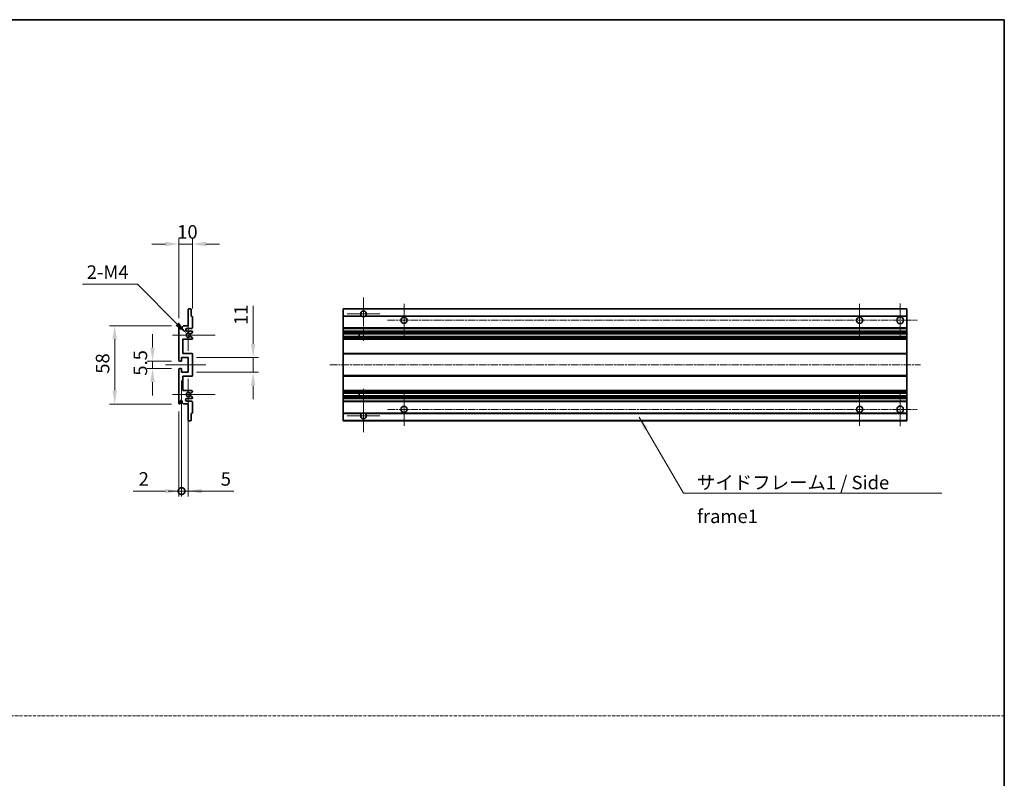
# Model space of a CAD drawing. Units: millimetres. Extents: x 0 to 11213, y -1 to 1545.
# Drawn here: x 5361 to 6090, y 561 to 1123 of the extents above; entities that cross this region are included whole.
import ezdxf

# ---------------------------------------------------------------- set-up
doc = ezdxf.new("R2010")
doc.units = ezdxf.units.MM
doc.linetypes.add('CHAIN', pattern=[0.3543, 0.2362, -0.0295, 0.0591, -0.0295])
doc.linetypes.add('DASH_DOT', pattern=[0.37, 0.24, -0.06, 0.01, -0.06])
for name, color, linetype, lineweight in [('Border (ISO)', 7, 'Continuous', 35), ('Center Mark (ISO)', 131, 'Continuous', 18), ('Centerline (ISO)', 131, 'Continuous', 18), ('Dimension (ISO)', 7, 'Continuous', 18), ('Dimension (ISO) @ 1', 7, 'Continuous', 18), ('Sketch Geometry (ISO)', 7, 'Continuous', 18), ('Symbol (ISO)', 7, 'Continuous', 18), ('Symbol (ISO) @ 1', 7, 'Continuous', 18), ('Visible (ISO)', 7, 'Continuous', 35), ('Visible Narrow (ISO)', 7, 'Continuous', 25)]:
    doc.layers.add(name, color=color, linetype=linetype, lineweight=lineweight)
doc.styles.add('Note Text (TK)', font='MS PGothic.ttf')
doc.dimstyles.new('Default - Method 1b (TK)', dxfattribs={"dimscale": 3, "dimtxt": 2.5, "dimasz": 2.5, "dimexe": 1, "dimexo": 1.5, "dimgap": 1, "dimtad": 1, "dimtoh": 1, "dimrnd": 1e-08, "dimdsep": 46, "dimtxsty": 'Note Text (TK)', "dimcen": 0.09, "dimdle": 5, "dimclrd": 100, "dimclre": 100, "dimclrt": 7, "dimadec": 1, "dimazin": 1, "dimtfac": 1, "dimtmove": 0, "dimatfit": 3, "dimfxl": 1, "dimtolj": 1, "dimlwd": -1, "dimlwe": -1, "dimarcsym": 0})
doc.dimstyles.new('Default - Method 1b (TK)$7', dxfattribs={"dimscale": 3, "dimtxt": 2.5, "dimasz": 2.5, "dimexe": 1, "dimexo": 1.5, "dimgap": 1, "dimtad": 1, "dimtoh": 1, "dimrnd": 1e-08, "dimdsep": 46, "dimtxsty": 'Note Text (TK)', "dimcen": 0.09, "dimdle": 5, "dimclrd": 100, "dimclre": 100, "dimclrt": 7, "dimadec": 1, "dimazin": 1, "dimtfac": 1, "dimtmove": 0, "dimatfit": 3, "dimfxl": 1, "dimtolj": 1, "dimlwd": -1, "dimlwe": -1, "dimarcsym": 0})

# ---------------------------------------------------------------- blocks, each defined once
blk = doc.blocks.new('図面枠 tk図枠')
at = {"layer": 'Border (ISO)'}
for p, q in [((14.5, 289), (405.5, 289)), ((405.5, 289), (405.5, 8))]:
    blk.add_line(p, q, dxfattribs=at)
blk = doc.blocks.new('*D40')
at = {"layer": 'Defpoints', "color": 0}
for p in [(5488.89, 956.91), (5488.89, 903.11), (5478.89, 895.91)]:
    blk.add_point(p, dxfattribs=at)
at = {"layer": 'Dimension (ISO)', "color": 100}
for p, q in [((5468.89, 956.91), (5458.89, 956.91)), ((5478.89, 901.91), (5478.89, 960.91)), ((5478.89, 956.91), (5488.89, 956.91)), ((5488.89, 909.11), (5488.89, 960.91)), ((5498.89, 956.91), (5508.89, 956.91))]:
    blk.add_line(p, q, dxfattribs=at)
for points in [[(5468.89, 958.58), (5468.89, 955.25), (5478.89, 956.91)], [(5498.89, 958.58), (5498.89, 955.25), (5488.89, 956.91)]]:
    blk.add_solid(points, dxfattribs=at)
at = {"layer": 'Dimension (ISO)', "color": 7, "insert": (5477.64, 965.91), "char_height": 10, "attachment_point": 4, "style": 'Note Text (TK)'}
blk.add_mtext('\\A1;10', dxfattribs=at)
blk = doc.blocks.new('*D41')
at = {"layer": 'Defpoints', "color": 0}
for p in [(5479.39, 870.16), (5459.39, 864.66), (5479.39, 864.66)]:
    blk.add_point(p, dxfattribs=at)
at = {"layer": 'Dimension (ISO)', "color": 100}
for p, q in [((5459.39, 880.16), (5459.39, 890.16)), ((5473.39, 870.16), (5455.39, 870.16)), ((5459.39, 870.16), (5459.39, 864.66)), ((5473.39, 864.66), (5455.39, 864.66)), ((5459.39, 854.66), (5459.39, 844.66))]:
    blk.add_line(p, q, dxfattribs=at)
for points in [[(5457.72, 880.16), (5461.05, 880.16), (5459.39, 870.16)], [(5457.72, 854.66), (5461.05, 854.66), (5459.39, 864.66)]]:
    blk.add_solid(points, dxfattribs=at)
at = {"layer": 'Dimension (ISO)', "color": 7, "insert": (5450.39, 859.4), "char_height": 10, "attachment_point": 4, "rotation": 90, "style": 'Note Text (TK)'}
blk.add_mtext('\\A1;5.5', dxfattribs=at)
blk = doc.blocks.new('*D42')
at = {"layer": 'Defpoints', "color": 0}
for p in [(5479.39, 896.41), (5431.39, 838.41), (5479.39, 838.41)]:
    blk.add_point(p, dxfattribs=at)
at = {"layer": 'Dimension (ISO)', "color": 100}
for p, q in [((5473.39, 896.41), (5427.39, 896.41)), ((5431.39, 886.41), (5431.39, 848.41)), ((5473.39, 838.41), (5427.39, 838.41))]:
    blk.add_line(p, q, dxfattribs=at)
for points in [[(5429.72, 886.41), (5433.05, 886.41), (5431.39, 896.41)], [(5429.72, 848.41), (5433.05, 848.41), (5431.39, 838.41)]]:
    blk.add_solid(points, dxfattribs=at)
at = {"layer": 'Dimension (ISO)', "color": 7, "insert": (5422.39, 860.85), "char_height": 10, "attachment_point": 4, "rotation": 90, "style": 'Note Text (TK)'}
blk.add_mtext('\\A1;58', dxfattribs=at)
blk = doc.blocks.new('*D43')
at = {"layer": 'Defpoints', "color": 0}
for p in [(5484.74, 890.56), (5485.89, 889.41)]:
    blk.add_point(p, dxfattribs=at)
at = {"layer": 'Dimension (ISO)', "color": 100}
for p, q in [((5407.59, 927.12), (5448.18, 927.12)), ((5448.18, 927.12), (5477.67, 897.63))]:
    blk.add_line(p, q, dxfattribs=at)
blk.add_solid([(5478.85, 898.81), (5476.49, 896.45), (5484.74, 890.56)], dxfattribs=at)
at = {"layer": 'Dimension (ISO)', "color": 7, "insert": (5407.59, 936.12), "char_height": 10, "attachment_point": 4, "style": 'Note Text (TK)'}
blk.add_mtext('\\A1; \\fＭＳ Ｐゴシック|b0|i0;\\H10.0000;2-M4', dxfattribs=at)
blk = doc.blocks.new('*D44')
at = {"layer": 'Defpoints', "color": 0}
for p in [(5485.89, 872.91), (5533.89, 872.91), (5485.89, 861.91)]:
    blk.add_point(p, dxfattribs=at)
at = {"layer": 'Dimension (ISO)', "color": 100}
for p, q in [((5533.89, 882.91), (5533.89, 911.2)), ((5491.89, 872.91), (5537.89, 872.91)), ((5533.89, 861.91), (5533.89, 872.91)), ((5491.89, 861.91), (5537.89, 861.91)), ((5533.89, 851.91), (5533.89, 841.91))]:
    blk.add_line(p, q, dxfattribs=at)
for points in [[(5532.22, 882.91), (5535.55, 882.91), (5533.89, 872.91)], [(5532.22, 851.91), (5535.55, 851.91), (5533.89, 861.91)]]:
    blk.add_solid(points, dxfattribs=at)
at = {"layer": 'Dimension (ISO)', "color": 7, "insert": (5524.89, 896.91), "char_height": 10, "attachment_point": 4, "rotation": 90, "style": 'Note Text (TK)'}
blk.add_mtext('\\A1;11', dxfattribs=at)
blk = doc.blocks.new('_DotSmall')
at = {"color": 0, "linetype": 'ByBlock', "const_width": 0.5}
blk.add_lwpolyline([(-0.0625, 0, 1), (0.0625, 0, 1)], format="xyb", close=True, dxfattribs=at)
blk = doc.blocks.new('*D45')
at = {"layer": 'Defpoints', "color": 0}
for p in [(5480.89, 861.91), (5478.89, 838.91), (5480.89, 773.91)]:
    blk.add_point(p, dxfattribs=at)
at = {"layer": 'Dimension (ISO)', "color": 100}
for p, q in [((5480.89, 855.91), (5480.89, 769.91)), ((5478.89, 832.91), (5478.89, 769.91)), ((5468.89, 773.91), (5445.09, 773.91)), ((5480.89, 773.91), (5478.89, 773.91)), ((5480.89, 773.91), (5500.89, 773.91))]:
    blk.add_line(p, q, dxfattribs=at)
blk.add_solid([(5468.89, 775.58), (5468.89, 772.25), (5478.89, 773.91)], dxfattribs=at)
at = {"layer": 'Dimension (ISO)', "color": 100, "xscale": 10, "yscale": 10, "zscale": 10, "rotation": 180}
blk.add_blockref('_DotSmall', (5480.89, 773.91), dxfattribs=at)
at = {"layer": 'Dimension (ISO)', "color": 7, "insert": (5449.09, 782.91), "char_height": 10, "attachment_point": 4, "style": 'Note Text (TK)'}
blk.add_mtext('\\A1;2', dxfattribs=at)
blk = doc.blocks.new('*D46')
at = {"layer": 'Defpoints', "color": 0}
for p in [(5480.89, 861.91), (5485.89, 861.91), (5485.89, 773.91)]:
    blk.add_point(p, dxfattribs=at)
at = {"layer": 'Dimension (ISO)', "color": 100}
for p, q in [((5480.89, 855.91), (5480.89, 769.91)), ((5485.89, 855.91), (5485.89, 769.91)), ((5480.89, 773.91), (5470.89, 773.91)), ((5480.89, 773.91), (5485.89, 773.91)), ((5495.89, 773.91), (5519.68, 773.91))]:
    blk.add_line(p, q, dxfattribs=at)
blk.add_solid([(5495.89, 775.58), (5495.89, 772.25), (5485.89, 773.91)], dxfattribs=at)
at = {"layer": 'Dimension (ISO)', "color": 100, "xscale": 10, "yscale": 10, "zscale": 10}
blk.add_blockref('_DotSmall', (5480.89, 773.91), dxfattribs=at)
at = {"layer": 'Dimension (ISO)', "color": 7, "insert": (5509.89, 782.91), "char_height": 10, "attachment_point": 4, "style": 'Note Text (TK)'}
blk.add_mtext('\\A1;5', dxfattribs=at)

msp = doc.modelspace()

# ---------------------------------------------------------------- linework, layer by layer
at = {"layer": 'Center Mark (ISO)', "linetype": 'CHAIN', "ltscale": 8.917339}
for p, q in [((5615.6523, 917.2635), (5615.6523, 885.1635)), ((5615.6523, 849.6635), (5615.6523, 817.5635))]:
    msp.add_line(p, q, dxfattribs=at)
at = {"layer": 'Center Mark (ISO)', "linetype": 'CHAIN', "ltscale": 6.806046}
for p, q in [((5645.6523, 912.6635), (5645.6523, 888.1635)), ((5983.1523, 912.6635), (5983.1523, 888.1635)), ((5645.6523, 846.6635), (5645.6523, 822.1635)), ((5983.1523, 846.6635), (5983.1523, 822.1635))]:
    msp.add_line(p, q, dxfattribs=at)
at = {"layer": 'Center Mark (ISO)', "linetype": 'CHAIN', "ltscale": 6.944946}
for p, q in [((6013.1523, 912.9135), (6013.1523, 887.9135)), ((6013.1523, 846.9135), (6013.1523, 821.9135))]:
    msp.add_line(p, q, dxfattribs=at)
at = {"layer": 'Center Mark (ISO)', "linetype": 'CHAIN', "ltscale": 6.722705}
for p, q in [((5627.7523, 905.1635), (5603.5523, 905.1635)), ((5627.7523, 829.6635), (5603.5523, 829.6635))]:
    msp.add_line(p, q, dxfattribs=at)
at = {"layer": 'Center Mark (ISO)', "linetype": 'CHAIN', "ltscale": 6.456571}
for p, q in [((5485.8871, 901.0345), (5485.8871, 877.7925)), ((5485.8871, 857.0345), (5485.8871, 833.7925))]:
    msp.add_line(p, q, dxfattribs=at)
at = {"layer": 'Center Mark (ISO)', "linetype": 'CHAIN', "ltscale": 8.784272}
for p, q in [((5505.8871, 889.4135), (5474.2661, 889.4135)), ((5505.8871, 845.4135), (5474.2661, 845.4135))]:
    msp.add_line(p, q, dxfattribs=at)
at = {"layer": 'Centerline (ISO)', "linetype": 'CHAIN', "ltscale": 23.990969}
for p, q in [((5633.4023, 900.4135), (6025.6523, 900.4135)), ((5590.6523, 867.4135), (6028.1523, 867.4135)), ((5633.4023, 834.4135), (6025.6523, 834.4135))]:
    msp.add_line(p, q, dxfattribs=at)
at = {"layer": 'Centerline (ISO)', "linetype": 'CHAIN', "ltscale": 8.333956}
msp.add_line((5468.8871, 867.4135), (5498.8871, 867.4135), dxfattribs=at)
at = {"layer": 'Sketch Geometry (ISO)', "color": 4, "linetype": 'DASH_DOT', "lineweight": 18, "ltscale": 9.032109}
msp.add_line((4526.2913, 607.327), (6090.2912, 607.327), dxfattribs=at)
at = {"layer": 'Visible (ISO)'}
for p, q in [((5485.8871, 896.4135), (5485.8871, 908.6135)), ((5486.1871, 908.9135), (5487.5871, 908.9135)), ((5487.8871, 908.6135), (5487.8871, 903.4135)), ((5600.6523, 908.6135), (5600.6523, 908.9135)), ((6018.1523, 908.9135), (5600.6523, 908.9135)), ((5600.6523, 908.6135), (5600.6523, 903.4135)), ((6018.1523, 908.9135), (6018.1523, 908.6135)), ((6018.1523, 903.4135), (6018.1523, 908.6135)), ((5487.8871, 903.4135), (5488.5871, 903.4135)), ((5488.8871, 903.1135), (5488.8871, 894.9135)), ((5600.6523, 903.1135), (5600.6523, 903.4135)), ((5614.4915, 903.4135), (5600.6523, 903.4135)), ((5600.6523, 903.1135), (5600.6523, 894.9135)), ((6018.1523, 903.4135), (5616.8132, 903.4135)), ((6018.1523, 903.4135), (6018.1523, 903.1135)), ((6018.1523, 894.9135), (6018.1523, 903.1135)), ((5478.8871, 870.6635), (5478.8871, 895.9135)), ((5479.8871, 895.9135), (5479.8871, 894.5135)), ((5481.2371, 895.4135), (5482.2371, 896.4135)), ((5481.2371, 894.5135), (5481.2371, 895.4135)), ((5482.2371, 896.4135), (5485.8871, 896.4135)), ((5488.3871, 894.4135), (5484.8871, 894.4135)), ((5484.8871, 892.4135), (5488.3871, 892.4135)), ((5488.7371, 891.1435), (5487.4638, 890.4084)), ((5488.8871, 891.9135), (5488.8871, 891.4033)), ((5600.6523, 894.4135), (5600.6523, 894.9135)), ((5600.6523, 894.4135), (5600.6523, 892.4135)), ((6018.1523, 894.4135), (5600.6523, 894.4135)), ((5600.6523, 891.9135), (5600.6523, 892.4135)), ((6018.1523, 892.4135), (5600.6523, 892.4135)), ((5600.6523, 891.9135), (5600.6523, 891.4033)), ((5600.6523, 891.1435), (5600.6523, 891.4033)), ((5600.6523, 891.1435), (5600.6523, 890.4084)), ((5600.6523, 890.3682), (5600.6523, 890.4084)), ((6018.1523, 890.3682), (5600.6523, 890.3682)), ((5600.6523, 888.4587), (5600.6523, 890.3682)), ((5612.4523, 890.3682), (5612.4523, 888.4587)), ((5612.465, 890.3682), (5612.465, 888.4587)), ((6018.1523, 894.9135), (6018.1523, 894.4135)), ((6018.1523, 892.4135), (6018.1523, 894.4135)), ((6018.1523, 892.4135), (6018.1523, 891.9135)), ((6018.1523, 891.4033), (6018.1523, 891.9135)), ((6018.1523, 891.4033), (6018.1523, 891.1435)), ((6018.1523, 890.4084), (6018.1523, 891.1435)), ((6018.1523, 890.4084), (6018.1523, 890.3682)), ((6018.1523, 888.4587), (6018.1523, 890.3682)), ((5481.8871, 886.4135), (5481.8871, 875.9135)), ((5488.3871, 886.4135), (5481.8871, 886.4135)), ((5487.4606, 888.4202), (5488.7339, 887.7053)), ((5488.8871, 887.4437), (5488.8871, 886.9135)), ((5600.6523, 888.4202), (5600.6523, 888.4587)), ((6018.1523, 888.4587), (5600.6523, 888.4587)), ((5600.6523, 888.4202), (5600.6523, 887.7053)), ((5600.6523, 887.4437), (5600.6523, 887.7053)), ((5600.6523, 887.4437), (5600.6523, 886.9135)), ((5600.6523, 886.4135), (5600.6523, 886.9135)), ((5600.6523, 886.4135), (5600.6523, 875.9135)), ((6018.1523, 886.4135), (5600.6523, 886.4135)), ((6018.1523, 888.4587), (6018.1523, 888.4202)), ((6018.1523, 887.7053), (6018.1523, 888.4202)), ((6018.1523, 887.7053), (6018.1523, 887.4437)), ((6018.1523, 886.9135), (6018.1523, 887.4437)), ((6018.1523, 886.9135), (6018.1523, 886.4135)), ((6018.1523, 875.9135), (6018.1523, 886.4135)), ((5481.8871, 875.9135), (5488.3871, 875.9135)), ((5488.8871, 875.4135), (5488.8871, 859.4135)), ((5600.6523, 875.4135), (5600.6523, 875.9135)), ((6018.1523, 875.9135), (5600.6523, 875.9135)), ((5600.6523, 875.4135), (5600.6523, 859.4135)), ((6018.1523, 875.9135), (6018.1523, 875.4135)), ((6018.1523, 859.4135), (6018.1523, 875.4135)), ((5480.5871, 870.1635), (5479.3871, 870.1635)), ((5480.8871, 872.9135), (5480.8871, 870.4635)), ((5485.8871, 872.9135), (5480.8871, 872.9135)), ((5485.8871, 861.9135), (5485.8871, 872.9135)), ((5478.8871, 838.9135), (5478.8871, 864.1635)), ((5479.3871, 864.6635), (5480.5871, 864.6635)), ((5480.8871, 864.3635), (5480.8871, 861.9135)), ((5480.8871, 861.9135), (5485.8871, 861.9135)), ((5481.8871, 858.9135), (5481.8871, 848.4135)), ((5488.3871, 858.9135), (5481.8871, 858.9135)), ((5600.6523, 858.9135), (5600.6523, 859.4135)), ((5600.6523, 858.9135), (5600.6523, 848.4135)), ((6018.1523, 858.9135), (5600.6523, 858.9135)), ((6018.1523, 859.4135), (6018.1523, 858.9135)), ((6018.1523, 848.4135), (6018.1523, 858.9135)), ((5481.8871, 848.4135), (5488.3871, 848.4135)), ((5488.7339, 847.1217), (5487.4606, 846.4067)), ((5488.8871, 847.9135), (5488.8871, 847.3833)), ((5600.6523, 847.9135), (5600.6523, 848.4135)), ((6018.1523, 848.4135), (5600.6523, 848.4135)), ((5600.6523, 847.9135), (5600.6523, 847.3833)), ((5600.6523, 847.1217), (5600.6523, 847.3833)), ((5600.6523, 847.1217), (5600.6523, 846.4067)), ((5600.6523, 846.3683), (5600.6523, 846.4067)), ((5600.6523, 844.4588), (5600.6523, 846.3683)), ((6018.1523, 846.3683), (5600.6523, 846.3683)), ((5612.4523, 846.3683), (5612.4523, 844.4588)), ((5612.465, 846.3683), (5612.465, 844.4588)), ((6018.1523, 848.4135), (6018.1523, 847.9135)), ((6018.1523, 847.3833), (6018.1523, 847.9135)), ((6018.1523, 847.3833), (6018.1523, 847.1217)), ((6018.1523, 846.4067), (6018.1523, 847.1217)), ((6018.1523, 846.4067), (6018.1523, 846.3683)), ((6018.1523, 844.4588), (6018.1523, 846.3683)), ((5479.8871, 840.3135), (5479.8871, 838.9135)), ((5481.2371, 839.4135), (5481.2371, 840.3135)), ((5482.2371, 838.4135), (5481.2371, 839.4135)), ((5488.3871, 842.4135), (5484.8871, 842.4135)), ((5484.8871, 840.4135), (5488.3871, 840.4135)), ((5487.4638, 844.4186), (5488.7371, 843.6835)), ((5488.8871, 843.4237), (5488.8871, 842.9135)), ((5488.8871, 839.9135), (5488.8871, 831.7135)), ((5600.6523, 844.4186), (5600.6523, 844.4588)), ((6018.1523, 844.4588), (5600.6523, 844.4588)), ((5600.6523, 844.4186), (5600.6523, 843.6835)), ((5600.6523, 843.4237), (5600.6523, 843.6835)), ((5600.6523, 843.4237), (5600.6523, 842.9135)), ((5600.6523, 842.4135), (5600.6523, 842.9135)), ((5600.6523, 842.4135), (5600.6523, 840.4135)), ((6018.1523, 842.4135), (5600.6523, 842.4135)), ((5600.6523, 839.9135), (5600.6523, 840.4135)), ((6018.1523, 840.4135), (5600.6523, 840.4135)), ((5600.6523, 839.9135), (5600.6523, 831.7135)), ((6018.1523, 844.4588), (6018.1523, 844.4186)), ((6018.1523, 843.6835), (6018.1523, 844.4186)), ((6018.1523, 843.6835), (6018.1523, 843.4237)), ((6018.1523, 842.9135), (6018.1523, 843.4237)), ((6018.1523, 842.9135), (6018.1523, 842.4135)), ((6018.1523, 840.4135), (6018.1523, 842.4135)), ((6018.1523, 840.4135), (6018.1523, 839.9135)), ((6018.1523, 831.7135), (6018.1523, 839.9135)), ((5485.8871, 838.4135), (5482.2371, 838.4135)), ((5485.8871, 826.2135), (5485.8871, 838.4135)), ((5487.8871, 831.4135), (5487.8871, 826.2135)), ((5488.5871, 831.4135), (5487.8871, 831.4135)), ((5600.6523, 831.4135), (5600.6523, 831.7135)), ((5600.6523, 831.4135), (5600.6523, 826.2135)), ((5614.4915, 831.4135), (5600.6523, 831.4135)), ((6018.1523, 831.4135), (5616.8132, 831.4135)), ((6018.1523, 831.7135), (6018.1523, 831.4135)), ((6018.1523, 826.2135), (6018.1523, 831.4135)), ((5487.5871, 825.9135), (5486.1871, 825.9135)), ((5600.6523, 825.9135), (5600.6523, 826.2135)), ((6018.1523, 825.9135), (5600.6523, 825.9135)), ((6018.1523, 826.2135), (6018.1523, 825.9135))]:
    msp.add_line(p, q, dxfattribs=at)
for centre, radius in [((5645.6523, 900.4135), 2.25), ((5983.1523, 900.4135), 2.25), ((6013.1523, 900.4135), 2.5), ((5645.6523, 834.4135), 2.25), ((5983.1523, 834.4135), 2.25), ((6013.1523, 834.4135), 2.5)]:
    msp.add_circle(centre, radius, dxfattribs=at)
for centre, radius, start, end in [((5486.1871, 908.6135), 0.3, 90, 180), ((5487.5871, 908.6135), 0.3, 0, 90), ((5615.6523, 905.1635), 2.1, 303.5573098, 236.4426902), ((5488.5871, 903.1135), 0.3, 0, 90), ((5615.6523, 905.1635), 2.1, 257.4720946, 282.5279054), ((5479.3871, 895.9135), 0.5, 0, 180), ((5480.5621, 894.5932), 0.6797, 186.7329213, 353.2670787), ((5484.8871, 893.4135), 1, 90, 270), ((5485.8871, 889.4135), 1.621, 37.7283889, 322.2671998), ((5485.8871, 889.4135), 1.6, 41.3289876, 318.6666011), ((5487.3138, 890.6682), 0.3, 241.1653183, 300), ((5488.3871, 894.9135), 0.5, 270, 0), ((5488.3871, 891.9135), 0.5, 0, 90), ((5488.5871, 891.4033), 0.3, 300, 0), ((5487.3137, 888.1587), 0.3, 60.6854743, 118.8302705), ((5488.3871, 886.9135), 0.5, 270, 0), ((5488.5871, 887.4437), 0.3, 0, 60.6854743), ((5488.3871, 875.4135), 0.5, 0, 90), ((5479.3871, 870.6635), 0.5, 180, 270), ((5480.5871, 870.4635), 0.3, 270, 0), ((5479.3871, 864.1635), 0.5, 90, 180), ((5480.5871, 864.3635), 0.3, 0, 90), ((5488.3871, 859.4135), 0.5, 270, 0), ((5485.8871, 845.4135), 1.621, 37.7328002, 322.2716111), ((5485.8871, 845.4135), 1.6, 41.3333989, 318.6710124), ((5487.3137, 846.6683), 0.3, 241.1697295, 299.3145257), ((5488.3871, 847.9135), 0.5, 0, 90), ((5488.5871, 847.3833), 0.3, 299.3145257, 0), ((5479.3871, 838.9135), 0.5, 180, 0), ((5480.5621, 840.2338), 0.6797, 6.7329213, 173.2670787), ((5484.8871, 841.4135), 1, 90, 270), ((5487.3138, 844.1588), 0.3, 60, 118.8346817), ((5488.3871, 842.9135), 0.5, 270, 0), ((5488.3871, 839.9135), 0.5, 0, 90), ((5488.5871, 843.4237), 0.3, 0, 60), ((5488.5871, 831.7135), 0.3, 270, 0), ((5615.6523, 829.6635), 2.1, 123.5573098, 56.4426902), ((5615.6523, 829.6635), 2.1, 77.4720946, 102.5279054), ((5486.1871, 826.2135), 0.3, 180, 270), ((5487.5871, 826.2135), 0.3, 270, 0)]:
    msp.add_arc(centre, radius, start, end, dxfattribs=at)
for points, knots in [([(5615.1968, 903.1135), (5615.0879, 903.1377), (5614.9823, 903.1706), (5614.8096, 903.2382), (5614.7203, 903.2801), (5614.6222, 903.3332), (5614.5881, 903.3529), (5614.5435, 903.3799), (5614.5247, 903.3918), (5614.4987, 903.4087), (5614.4915, 903.4135), (5614.4915, 903.4135)], [-0.0853709179, -0.0853709179, -0.0853709179, -0.0853709179, -0.0545116262, -0.0545116262, -0.0293355354, -0.0293355354, -0.0179856969, -0.0179856969, -0.0089928485, -0.0089928485, 0, 0, 0, 0]), ([(5616.8132, 903.4135), (5616.8132, 903.4135), (5616.806, 903.4087), (5616.78, 903.3918), (5616.7612, 903.3799), (5616.7166, 903.3529), (5616.6825, 903.3332), (5616.5844, 903.2801), (5616.4951, 903.2382), (5616.3224, 903.1706), (5616.2168, 903.1377), (5616.1079, 903.1135)], [-0.2570614387, -0.2570614387, -0.2570614387, -0.2570614387, -0.2480685903, -0.2480685903, -0.2390757418, -0.2390757418, -0.2277259033, -0.2277259033, -0.2025498125, -0.2025498125, -0.1716905209, -0.1716905209, -0.1716905209, -0.1716905209]), ([(5487.0885, 890.4701), (5487.1106, 890.445), (5487.1384, 890.4224), (5487.1688, 890.4056), (5487.169, 890.4055), (5487.1691, 890.4054)], [0.1522671185, 0.1522671185, 0.1522671185, 0.1522671185, 0.1622798581, 0.1622798581, 0.1623400483, 0.1623400483, 0.1623400483, 0.1623400483]), ([(5487.1691, 888.4215), (5487.1689, 888.4214), (5487.1687, 888.4213), (5487.1383, 888.4045), (5487.1105, 888.3818), (5487.0885, 888.3568)], [0.1421941886, 0.1421941886, 0.1421941886, 0.1421941886, 0.1422543788, 0.1422543788, 0.1522671185, 0.1522671185, 0.1522671185, 0.1522671185]), ([(5487.0885, 846.4702), (5487.1105, 846.4451), (5487.1383, 846.4225), (5487.1687, 846.4057), (5487.1689, 846.4056), (5487.1691, 846.4055)], [0.1522671185, 0.1522671185, 0.1522671185, 0.1522671185, 0.1622798581, 0.1622798581, 0.1623400483, 0.1623400483, 0.1623400483, 0.1623400483]), ([(5487.1691, 844.4216), (5487.169, 844.4215), (5487.1688, 844.4214), (5487.1384, 844.4046), (5487.1106, 844.3819), (5487.0885, 844.3569)], [0.1421941886, 0.1421941886, 0.1421941886, 0.1421941886, 0.1422543788, 0.1422543788, 0.1522671185, 0.1522671185, 0.1522671185, 0.1522671185]), ([(5614.4915, 831.4135), (5614.4915, 831.4135), (5614.4987, 831.4183), (5614.5247, 831.4351), (5614.5435, 831.447), (5614.5881, 831.4741), (5614.6222, 831.4938), (5614.7203, 831.5469), (5614.8096, 831.5888), (5614.9823, 831.6563), (5615.0879, 831.6893), (5615.1968, 831.7135)], [-0.2570614387, -0.2570614387, -0.2570614387, -0.2570614387, -0.2480685903, -0.2480685903, -0.2390757418, -0.2390757418, -0.2277259033, -0.2277259033, -0.2025498125, -0.2025498125, -0.1716905209, -0.1716905209, -0.1716905209, -0.1716905209]), ([(5616.1079, 831.7135), (5616.2168, 831.6893), (5616.3224, 831.6563), (5616.4951, 831.5888), (5616.5844, 831.5469), (5616.6825, 831.4938), (5616.7166, 831.4741), (5616.7612, 831.447), (5616.78, 831.4351), (5616.806, 831.4183), (5616.8132, 831.4135), (5616.8132, 831.4135)], [-0.0853709179, -0.0853709179, -0.0853709179, -0.0853709179, -0.0545116262, -0.0545116262, -0.0293355354, -0.0293355354, -0.0179856969, -0.0179856969, -0.0089928485, -0.0089928485, 0, 0, 0, 0])]:
    msp.add_open_spline(points, degree=3, knots=knots, dxfattribs=at)
at = {"layer": 'Visible Narrow (ISO)'}
for p, q in [((6018.1523, 908.6135), (5600.6523, 908.6135)), ((5615.1968, 903.1135), (5600.6523, 903.1135)), ((6018.1523, 903.1135), (5616.1079, 903.1135)), ((6018.1523, 894.9135), (5600.6523, 894.9135)), ((6018.1523, 891.9135), (5600.6523, 891.9135)), ((6018.1523, 891.4033), (5600.6523, 891.4033)), ((6018.1523, 891.1435), (5600.6523, 891.1435)), ((6018.1523, 890.4084), (5600.6523, 890.4084)), ((6018.1523, 888.4202), (5600.6523, 888.4202)), ((6018.1523, 887.7053), (5600.6523, 887.7053)), ((6018.1523, 887.4437), (5600.6523, 887.4437)), ((6018.1523, 886.9135), (5600.6523, 886.9135)), ((6018.1523, 875.4135), (5600.6523, 875.4135)), ((6018.1523, 859.4135), (5600.6523, 859.4135)), ((6018.1523, 847.9135), (5600.6523, 847.9135)), ((6018.1523, 847.3833), (5600.6523, 847.3833)), ((6018.1523, 847.1217), (5600.6523, 847.1217)), ((6018.1523, 846.4067), (5600.6523, 846.4067)), ((6018.1523, 844.4186), (5600.6523, 844.4186)), ((6018.1523, 843.6835), (5600.6523, 843.6835)), ((6018.1523, 843.4237), (5600.6523, 843.4237)), ((6018.1523, 842.9135), (5600.6523, 842.9135)), ((6018.1523, 839.9135), (5600.6523, 839.9135)), ((5615.1968, 831.7135), (5600.6523, 831.7135)), ((6018.1523, 831.7135), (5616.1079, 831.7135)), ((6018.1523, 826.2135), (5600.6523, 826.2135))]:
    msp.add_line(p, q, dxfattribs=at)

# ---------------------------------------------------------------- block references
at = {"xscale": 4, "yscale": 4, "zscale": 4}
msp.add_blockref('図面枠 tk図枠', (4468.2912, -32.8826), dxfattribs=at)

# ---------------------------------------------------------------- texts
at = {"layer": 'Symbol (ISO)', "color": 7, "insert": (5862.6046, 785.2248), "char_height": 10, "width": 190.292397, "attachment_point": 1, "line_spacing_factor": 1.5, "style": 'Note Text (TK)'}
msp.add_mtext('{\\fＭＳ Ｐゴシック|b0|i0;サイドフレーム1 / Side frame1}', dxfattribs=at)

# ---------------------------------------------------------------- dimensions: what is measured, and where the dimension line sits
at = {"layer": 'Dimension (ISO) @ 1', "color": 100}
dim = msp.add_linear_dim(base=(5488.8871, 956.9135), p1=(5478.8871, 895.9135), p2=(5488.8871, 903.1135), dimstyle='Default - Method 1b (TK)', override={"dimscale": 1, "dimtxt": 10, "dimasz": 10, "dimexe": 4, "dimexo": 6, "dimgap": 4, "dimtoh": 0, "dimdec": 2, "dimcen": 0.36, "dimtol": 0, "dimlim": 0, "dimtp": 0, "dimtm": 0, "dimtdec": 2, "dimtix": 0, "dimtofl": 1, "dimtmove": 0, "dimatfit": 1}, dxfattribs=at)
dim.commit()
dim.dimension.update_dxf_attribs({"geometry": '*D40', "text_midpoint": (5483.8871, 956.9135), "dimtype": 128})
dim = msp.add_radius_dim(center=(5485.8871, 889.4135), mpoint=(5484.7408, 890.5597), text=' \\fＭＳ Ｐゴシック|b0|i0;\\H10.0000;2-M4', dimstyle='Default - Method 1b (TK)', override={"dimscale": 1, "dimtxt": 10, "dimasz": 10, "dimexe": 4, "dimexo": 6, "dimgap": 4, "dimtih": 1, "dimdec": 2, "dimlfac": 1, "dimcen": 0, "dimtol": 0, "dimlim": 0, "dimtp": 0, "dimtm": 0, "dimtdec": 2, "dimtix": 0, "dimtofl": 0, "dimtmove": 0, "dimatfit": 3}, dxfattribs=at)
dim.commit()
dim.dimension.update_dxf_attribs({"geometry": '*D43', "text_midpoint": (5425.8875, 927.1175), "dimtype": 132})
for base, p1, p2, angle, override, picture, middle in [((5533.8871, 872.9135), (5485.8871, 861.9135), (5485.8871, 872.9135), 90, {"dimscale": 1, "dimtxt": 10, "dimasz": 10, "dimexe": 4, "dimexo": 6, "dimgap": 4, "dimtoh": 0, "dimdec": 2, "dimcen": 0.36, "dimtol": 0, "dimlim": 0, "dimtp": 0, "dimtm": 0, "dimtdec": 2, "dimtix": 0, "dimtofl": 1, "dimtmove": 0, "dimatfit": 1}, '*D44', (5533.8871, 902.0555)), ((5431.3871, 838.4135), (5479.3871, 896.4135), (5479.3871, 838.4135), 90, {"dimscale": 1, "dimtxt": 10, "dimasz": 10, "dimexe": 4, "dimexo": 6, "dimgap": 4, "dimtoh": 0, "dimdec": 2, "dimcen": 0.36, "dimtol": 0, "dimlim": 0, "dimtp": 0, "dimtm": 0, "dimtdec": 2, "dimtix": 0, "dimtofl": 0, "dimtmove": 0, "dimatfit": 1}, '*D42', (5431.3871, 867.4135)), ((5459.3871, 864.6635), (5479.3871, 870.1635), (5479.3871, 864.6635), 90, {"dimscale": 1, "dimtxt": 10, "dimasz": 10, "dimexe": 4, "dimexo": 6, "dimgap": 4, "dimtoh": 0, "dimdec": 2, "dimcen": 0.36, "dimtol": 0, "dimlim": 0, "dimtp": 0, "dimtm": 0, "dimtdec": 2, "dimtix": 0, "dimtofl": 1, "dimtmove": 0, "dimatfit": 1}, '*D41', (5459.3871, 867.4135)), ((5480.8871, 773.9135), (5478.8871, 838.9135), (5480.8871, 861.9135), 180, {"dimscale": 1, "dimtxt": 10, "dimasz": 10, "dimexe": 4, "dimexo": 6, "dimgap": 4, "dimtoh": 0, "dimdec": 2, "dimblk2": 'DotSmall', "dimsah": 1, "dimcen": 0.36, "dimdle": 0, "dimtol": 0, "dimlim": 0, "dimtp": 0, "dimtm": 0, "dimtdec": 2, "dimtix": 0, "dimtofl": 1, "dimtmove": 0, "dimatfit": 1}, '*D45', (5451.9893, 773.9135)), ((5485.8871, 773.9135), (5480.8871, 861.9135), (5485.8871, 861.9135), 180, {"dimscale": 1, "dimtxt": 10, "dimasz": 10, "dimexe": 4, "dimexo": 6, "dimgap": 4, "dimtoh": 0, "dimdec": 2, "dimblk1": 'DotSmall', "dimsah": 1, "dimcen": 0.36, "dimdle": 0, "dimtol": 0, "dimlim": 0, "dimtp": 0, "dimtm": 0, "dimtdec": 2, "dimtix": 0, "dimtofl": 1, "dimtmove": 0, "dimatfit": 1}, '*D46', (5512.7848, 773.9135))]:
    dim = msp.add_linear_dim(base=base, p1=p1, p2=p2, angle=angle, dimstyle='Default - Method 1b (TK)', override=override, dxfattribs=at)
    dim.commit()
    dim.dimension.update_dxf_attribs({"geometry": picture, "text_midpoint": middle, "dimtype": 128})

# ---------------------------------------------------------------- leaders
at = {"layer": 'Symbol (ISO) @ 1', "color": 100, "annotation_type": 0, "has_hookline": 1, "hookline_direction": 0, "text_width": 181.3068}
msp.add_leader([(5819.818, 828.6797), (5852.6046, 772.2636), (5862.6046, 772.2636)], dimstyle='Default - Method 1b (TK)$7', override={"dimscale": 1, "dimtxt": 10, "dimasz": 10, "dimgap": 0, "dimtad": 1}, dxfattribs=at)

doc.saveas('drawing.dxf')
